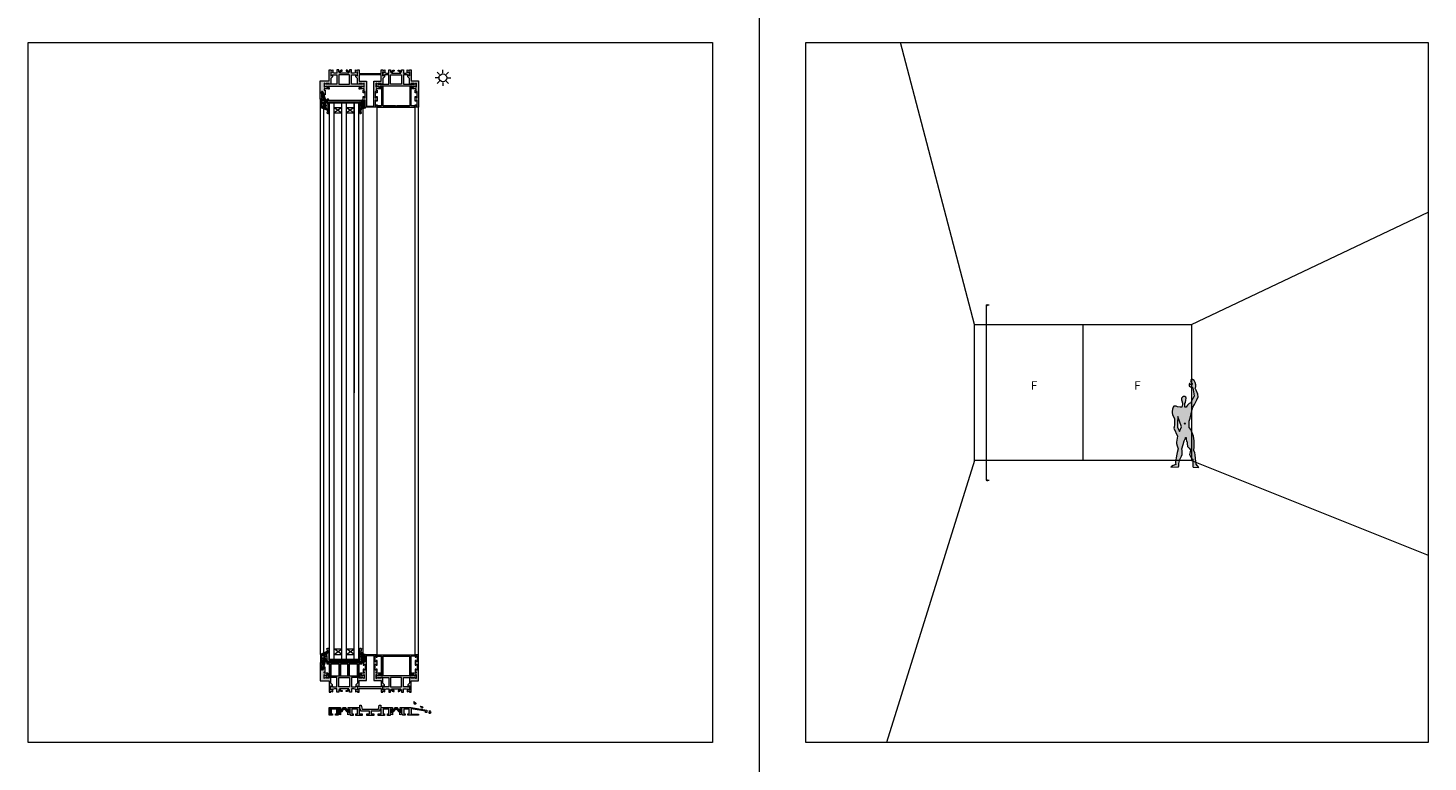
# Model space of a CAD drawing. Units: inches. Extents: x 33385 to 113123, y 18759 to 42191.
# Drawn here: x 82437 to 84237, y 31884 to 32827 of the extents above; entities that cross this region are included whole.
import ezdxf

# ---------------------------------------------------------------- set-up
doc = ezdxf.new("R2010")
doc.units = ezdxf.units.IN
doc.header["$MEASUREMENT"] = 0
doc.layers.get('0').update_dxf_attribs({"lineweight": 0})
for name, color, linetype, lineweight in [('PH!', 7, 'Continuous', 0), ('PH!_ALUMINUM_HATCH', 250, 'Continuous', 0), ('PH!_ALUMINUM_LINE', 7, 'Continuous', 9), ('PH!_COTATION', 12, 'Continuous', 0), ('PH!_DESCRIPTION', 251, 'Continuous', 0), ('PH!_EPDM', 253, 'Continuous', 0), ('PH!_FIGURE', 255, 'Continuous', 0), ('PH!_GLASS', 144, 'Continuous', 0), ('PH!_LAYOUT', 253, 'Continuous', 0), ('PH!_POLYAMIDE_HATCH', 254, 'Continuous', 0), ('PH!_POLYAMIDE_LINE', 7, 'Continuous', 0), ('PH!_SUN', 7, 'Continuous', 0), ('PH!_WATER_HATCH', 153, 'Continuous', 0), ('PH!_WATER_LINE', 7, 'Continuous', 0)]:
    doc.layers.add(name, color=color, linetype=linetype, lineweight=lineweight)
doc.styles.get("Standard").update_dxf_attribs({"font": 'arial.ttf'})

# ---------------------------------------------------------------- blocks, each defined once
blk = doc.blocks.new('APERJ133')
at = {"layer": 'PH!_ALUMINUM_HATCH'}
blk.add_hatch(color=256, dxfattribs=at).paths.add_polyline_path([(-8853.7, 12057.5), (-8868.1, 12057.5), (-8888.1, 12054), (-8888.1, 12051), (-8886.6, 12051), (-8886.6, 12052.8), (-8868.1, 12056), (-8868.1, 12049), (-8877.4, 12049), (-8877.4, 12047.5), (-8863.8, 12047.5), (-8863.8, 12049.5), (-8865.6, 12049.5), (-8865.6, 12055.3), (-8858.4, 12055.3), (-8858.4, 12049.5), (-8860.2, 12049.5), (-8860.2, 12047.5), (-8856.7, 12047.5), (-8856.7, 12048.9), (-8855.3, 12048.9), (-8854.8, 12048.5), (-8853.5, 12048), (-8853.5, 12052.3), (-8856.2, 12050.8), (-8856.2, 12055.8), (-8853.7, 12054.3)])
at = {"layer": 'PH!_ALUMINUM_LINE'}
blk.add_lwpolyline([(-8853.7, 12057.5), (-8868.1, 12057.5), (-8888.1, 12054), (-8888.1, 12051), (-8886.6, 12051), (-8886.6, 12052.8), (-8868.1, 12056), (-8868.1, 12049), (-8877.4, 12049), (-8877.4, 12047.5), (-8863.8, 12047.5), (-8863.8, 12049.5), (-8865.6, 12049.5), (-8865.6, 12055.3), (-8858.4, 12055.3), (-8858.4, 12049.5), (-8860.2, 12049.5), (-8860.2, 12047.5), (-8856.7, 12047.5), (-8856.7, 12048.9), (-8855.3, 12048.9), (-8854.8, 12048.5), (-8853.5, 12048), (-8853.5, 12052.3), (-8856.2, 12050.8), (-8856.2, 12055.8), (-8853.7, 12054.3), (-8853.7, 12057.5)], dxfattribs=at)
blk = doc.blocks.new('APERJ123')
at = {"layer": 'PH!_ALUMINUM_HATCH'}
blk.add_hatch(color=256, dxfattribs=at).paths.add_polyline_path([(-8829.5, 12057.5), (-8843.9, 12057.5), (-8843.9, 12054.3), (-8841.4, 12055.8), (-8841.4, 12050.8), (-8844.1, 12052.3), (-8844.1, 12048), (-8842.7, 12048.5), (-8842.3, 12048.9), (-8840.9, 12048.9), (-8840.9, 12047.5), (-8837.4, 12047.5), (-8837.4, 12049.5), (-8839.2, 12049.5), (-8839.2, 12055.3), (-8832, 12055.3), (-8832, 12049.5), (-8833.8, 12049.5), (-8833.8, 12047.5), (-8829.5, 12047.5)])
at = {"layer": 'PH!_ALUMINUM_LINE'}
blk.add_lwpolyline([(-8829.5, 12057.5), (-8843.9, 12057.5), (-8843.9, 12054.3), (-8841.4, 12055.8), (-8841.4, 12050.8), (-8844.1, 12052.3), (-8844.1, 12048), (-8842.7, 12048.5), (-8842.3, 12048.9), (-8840.9, 12048.9), (-8840.9, 12047.5), (-8837.4, 12047.5), (-8837.4, 12049.5), (-8839.2, 12049.5), (-8839.2, 12055.3), (-8832, 12055.3), (-8832, 12049.5), (-8833.8, 12049.5), (-8833.8, 12047.5), (-8829.5, 12047.5), (-8829.5, 12057.5)], dxfattribs=at)
blk = doc.blocks.new('ACPPOL5301')
at = {"layer": 'PH!_POLYAMIDE_HATCH'}
blk.add_hatch(color=256, dxfattribs=at).paths.add_polyline_path([(-8844.1, 12052.3), (-8841.4, 12050.8), (-8841.4, 12055.8), (-8843.9, 12054.3), (-8845.9, 12054.3), (-8847.9, 12051.4), (-8848.8, 12051.4), (-8849.6, 12051.4), (-8851.7, 12054.3), (-8853.7, 12054.3), (-8856.2, 12055.8), (-8856.2, 12050.8), (-8853.5, 12052.3), (-8852.7, 12052.3), (-8850.6, 12049.4), (-8848.8, 12049.4), (-8846.9, 12049.4), (-8844.9, 12052.3)])
at = {"layer": 'PH!_POLYAMIDE_LINE'}
blk.add_lwpolyline([(-8844.1, 12052.3), (-8841.4, 12050.8), (-8841.4, 12055.8), (-8843.9, 12054.3), (-8843.9, 12054.3), (-8845.9, 12054.3), (-8847.9, 12051.4), (-8848.8, 12051.4), (-8849.6, 12051.4), (-8851.7, 12054.3), (-8853.7, 12054.3), (-8853.7, 12054.3), (-8856.2, 12055.8), (-8856.2, 12050.8), (-8853.5, 12052.3), (-8852.7, 12052.3), (-8850.6, 12049.4), (-8848.8, 12049.4), (-8846.9, 12049.4), (-8844.9, 12052.3), (-8844.1, 12052.3)], dxfattribs=at)
blk = doc.blocks.new('APERJ124')
at = {"layer": 'PH!_ALUMINUM_HATCH'}
blk.add_hatch(color=256, dxfattribs=at).paths.add_polyline_path([(-8822.1, 11370.6), (-8820.4, 11370.6), (-8820.4, 11364.8), (-8824.2, 11364.8), (-8824.2, 11362.8), (-8816.1, 11362.8), (-8816.1, 11364.8), (-8817.9, 11364.8), (-8817.9, 11370.6), (-8810.7, 11370.6), (-8810.7, 11364.8), (-8812.5, 11364.8), (-8812.5, 11362.8), (-8809, 11362.8), (-8809, 11364.3), (-8807.6, 11364.3), (-8807.1, 11363.8), (-8805.8, 11363.3), (-8805.8, 11367.7), (-8808.5, 11366.1), (-8808.5, 11371.1), (-8806, 11369.7), (-8806, 11372.8), (-8820.9, 11372.8), (-8820.9, 11375.8), (-8823, 11375.8), (-8824.1, 11370.6), (-8834.5, 11370.6), (-8844.9, 11370.6), (-8845.9, 11375.8), (-8848.1, 11375.8), (-8848.1, 11372.8), (-8863, 11372.8), (-8863, 11369.7), (-8860.5, 11371.1), (-8860.5, 11366.1), (-8863.2, 11367.7), (-8863.2, 11363.3), (-8861.8, 11363.8), (-8861.4, 11364.3), (-8860, 11364.3), (-8860, 11362.8), (-8856.5, 11362.8), (-8856.5, 11364.8), (-8858.3, 11364.8), (-8858.3, 11370.6), (-8851.1, 11370.6), (-8851.1, 11364.8), (-8852.9, 11364.8), (-8852.9, 11362.8), (-8844.8, 11362.8), (-8844.8, 11364.8), (-8848.6, 11364.8), (-8848.6, 11370.6), (-8846.9, 11370.6), (-8846.4, 11368.4), (-8835.5, 11368.4), (-8835.5, 11364.8), (-8839, 11364.8), (-8839, 11362.8), (-8834.5, 11362.8), (-8829.9, 11362.8), (-8829.9, 11364.8), (-8833.5, 11364.8), (-8833.5, 11368.4), (-8822.5, 11368.4)])
at = {"layer": 'PH!_ALUMINUM_LINE'}
blk.add_lwpolyline([(-8822.1, 11370.6), (-8820.4, 11370.6), (-8820.4, 11364.8), (-8824.2, 11364.8), (-8824.2, 11362.8), (-8816.1, 11362.8), (-8816.1, 11364.8), (-8817.9, 11364.8), (-8817.9, 11370.6), (-8810.7, 11370.6), (-8810.7, 11364.8), (-8812.5, 11364.8), (-8812.5, 11362.8), (-8809, 11362.8), (-8809, 11364.3), (-8807.6, 11364.3), (-8807.1, 11363.8), (-8805.8, 11363.3), (-8805.8, 11367.7), (-8808.5, 11366.1), (-8808.5, 11371.1), (-8806, 11369.7), (-8806, 11372.8), (-8820.9, 11372.8), (-8820.9, 11375.8), (-8823, 11375.8), (-8824.1, 11370.6), (-8834.5, 11370.6), (-8844.9, 11370.6), (-8845.9, 11375.8), (-8848.1, 11375.8), (-8848.1, 11372.8), (-8863, 11372.8), (-8863, 11369.7), (-8860.5, 11371.1), (-8860.5, 11366.1), (-8863.2, 11367.7), (-8863.2, 11363.3), (-8861.8, 11363.8), (-8861.4, 11364.3), (-8860, 11364.3), (-8860, 11362.8), (-8856.5, 11362.8), (-8856.5, 11364.8), (-8858.3, 11364.8), (-8858.3, 11370.6), (-8851.1, 11370.6), (-8851.1, 11364.8), (-8852.9, 11364.8), (-8852.9, 11362.8), (-8844.8, 11362.8), (-8844.8, 11364.8), (-8848.6, 11364.8), (-8848.6, 11370.6), (-8846.9, 11370.6), (-8846.4, 11368.4), (-8835.5, 11368.4), (-8835.5, 11364.8), (-8839, 11364.8), (-8839, 11362.8), (-8834.5, 11362.8), (-8829.9, 11362.8), (-8829.9, 11364.8), (-8833.5, 11364.8), (-8833.5, 11368.4), (-8822.5, 11368.4)], close=True, dxfattribs=at)
blk = doc.blocks.new('PH!_WATER')
at = {"layer": 'PH!_WATER_HATCH'}
h = blk.add_hatch(color=153, dxfattribs=at)
h.paths.add_polyline_path([(69008.1, 6534.5), (69008, 6535.2), (69008.2, 6535.8), (69008.5, 6536.4), (69006.6, 6535), (69006.2, 6534.4), (69006.2, 6533.5), (69006.7, 6533.1), (69007.3, 6532.9), (69007.9, 6533.2), (69008.1, 6533.8)])
h.paths.add_polyline_path([(68999.2, 6529.1), (68999.4, 6529.9), (68999.8, 6530.3), (69000.3, 6530.7), (68998, 6530.3), (68997.3, 6529.9), (68997, 6529), (68997.3, 6528.4), (68997.8, 6528.1), (68998.4, 6528.1), (68998.9, 6528.6)])
h.paths.add_polyline_path([(68988.8, 6523), (68988.5, 6523.7), (68988.5, 6524.3), (68988.6, 6524.9), (68987.2, 6523.1), (68986.9, 6522.4), (68987.2, 6521.5), (68987.8, 6521.2), (68988.4, 6521.3), (68988.9, 6521.7), (68988.9, 6522.4)])
at = {"layer": 'PH!_WATER_LINE'}
for points in [[(69008.1, 6534.5), (69008, 6535.2), (69008.2, 6535.8), (69008.5, 6536.4), (69006.6, 6535), (69006.2, 6534.4), (69006.2, 6533.5), (69006.7, 6533.1), (69007.3, 6532.9), (69007.9, 6533.2), (69008.1, 6533.8)], [(68988.8, 6523), (68988.5, 6523.7), (68988.5, 6524.3), (68988.6, 6524.9), (68987.2, 6523.1), (68986.9, 6522.4), (68987.2, 6521.5), (68987.8, 6521.2), (68988.4, 6521.3), (68988.9, 6521.7), (68988.9, 6522.4)], [(68999.2, 6529.1), (68999.4, 6529.9), (68999.8, 6530.3), (69000.3, 6530.7), (68998, 6530.3), (68997.3, 6529.9), (68997, 6529), (68997.3, 6528.4), (68997.8, 6528.1), (68998.4, 6528.1), (68998.9, 6528.6)]]:
    blk.add_lwpolyline(points, close=True, dxfattribs=at)
blk = doc.blocks.new('*U2978')
at = {"layer": 'PH!', "extrusion": (0, 0, -1), "zscale": -1}
for name, p in [('APERJ124', (-100812.5, 55.2)), ('PH!_WATER', (-178711.6, 4899.3)), ('APERJ123', (-100764.8, -629.4)), ('APERJ133', (-100831.6, -629.4))]:
    blk.add_blockref(name, p, dxfattribs=at)
at = {"layer": 'PH!', "rotation": 180}
for p in [(100764.8, 23477.2), (100831.6, 23477.2)]:
    blk.add_blockref('ACPPOL5301', p, dxfattribs=at)
blk = doc.blocks.new('APERJ112')
at = {"layer": 'PH!_ALUMINUM_HATCH'}
h = blk.add_hatch(color=256, dxfattribs=at)
h.paths.add_polyline_path([(-9873.1, 11519.5), (-9871.6, 11519.5), (-9871.6, 11520.8), (-9875.1, 11520.8), (-9875.1, 11519.5), (-9876.9, 11519.5), (-9876.9, 11524.2), (-9880.2, 11521.9), (-9878.8, 11519.5), (-9883.8, 11519.5), (-9882.6, 11522), (-9883.5, 11522), (-9883.5, 11525.9), (-9882.6, 11525.9), (-9882.6, 11528.1), (-9889.8, 11528.1), (-9892, 11530.2), (-9894.5, 11530.6), (-9893.2, 11528.1), (-9898.6, 11528.1), (-9897.6, 11530.8), (-9901.1, 11530.8), (-9900.1, 11528.1), (-9901.2, 11528.1), (-9901.2, 11525.9), (-9896.5, 11525.9), (-9896.5, 11497.7), (-9901.2, 11497.7), (-9901.2, 11495.5), (-9900.1, 11495.5), (-9901.1, 11492.8), (-9897.6, 11492.8), (-9898.6, 11495.5), (-9893.2, 11495.5), (-9894.5, 11493), (-9892, 11493.4), (-9889.8, 11495.5), (-9882.6, 11495.5), (-9882.6, 11497.8), (-9883.5, 11497.8), (-9883.5, 11501.6), (-9882.6, 11501.6), (-9883.8, 11504.1), (-9878.8, 11504.1), (-9880.2, 11501.7), (-9876.9, 11499.4), (-9876.9, 11504.1), (-9875.1, 11504.1), (-9875.1, 11502.8), (-9871.6, 11502.8), (-9871.6, 11504.1), (-9873.1, 11504.1), (-9873.1, 11505.3), (-9865.3, 11505.3), (-9865.3, 11504.1), (-9866.8, 11504.1), (-9866.8, 11502.8), (-9860.8, 11502.8), (-9860.8, 11504.1), (-9862.3, 11504.1), (-9862.3, 11505.3), (-9854.7, 11505.3), (-9854.7, 11504.1), (-9856.2, 11504.1), (-9856.2, 11503.5), (-9856.2, 11502.8), (-9853.2, 11502.8), (-9853.2, 11520.8), (-9856.2, 11520.8), (-9856.2, 11520.2), (-9856.2, 11519.5), (-9854.7, 11519.5), (-9854.7, 11518.3), (-9862.3, 11518.3), (-9862.3, 11519.5), (-9860.8, 11519.5), (-9860.8, 11520.8), (-9866.8, 11520.8), (-9866.8, 11519.5), (-9865.3, 11519.5), (-9865.3, 11518.3), (-9873.1, 11518.3)])
h.paths.add_polyline_path([(-9886.5, 11516.5), (-9854.4, 11516.5), (-9854.4, 11507.1), (-9886.5, 11507.1), (-9886.5, 11497.7), (-9894.5, 11497.7), (-9894.5, 11525.9), (-9886.5, 11525.9)], flags=16)
at = {"layer": 'PH!_ALUMINUM_LINE'}
for points in [[(-9873.1, 11519.5), (-9871.6, 11519.5), (-9871.6, 11520.8), (-9875.1, 11520.8), (-9875.1, 11519.5), (-9876.9, 11519.5), (-9876.9, 11524.2), (-9880.2, 11521.9), (-9878.8, 11519.5), (-9883.8, 11519.5), (-9882.6, 11522), (-9883.5, 11522), (-9883.5, 11525.9), (-9882.6, 11525.9), (-9882.6, 11528.1), (-9889.8, 11528.1), (-9892, 11530.2), (-9894.5, 11530.6), (-9893.2, 11528.1), (-9898.6, 11528.1), (-9897.6, 11530.8), (-9901.1, 11530.8), (-9900.1, 11528.1), (-9901.2, 11528.1), (-9901.2, 11525.9), (-9896.5, 11525.9), (-9896.5, 11497.7), (-9901.2, 11497.7), (-9901.2, 11495.5), (-9900.1, 11495.5), (-9901.1, 11492.8), (-9897.6, 11492.8), (-9898.6, 11495.5), (-9893.2, 11495.5), (-9894.5, 11493), (-9892, 11493.4), (-9889.8, 11495.5), (-9882.6, 11495.5), (-9882.6, 11497.8), (-9883.5, 11497.8), (-9883.5, 11501.6), (-9882.6, 11501.6), (-9883.8, 11504.1), (-9878.8, 11504.1), (-9880.2, 11501.7), (-9876.9, 11499.4), (-9876.9, 11504.1), (-9875.1, 11504.1), (-9875.1, 11502.8), (-9871.6, 11502.8), (-9871.6, 11504.1), (-9873.1, 11504.1), (-9873.1, 11505.3), (-9865.3, 11505.3), (-9865.3, 11504.1), (-9866.8, 11504.1), (-9866.8, 11502.8), (-9860.8, 11502.8), (-9860.8, 11504.1), (-9862.3, 11504.1), (-9862.3, 11505.3), (-9854.7, 11505.3), (-9854.7, 11504.1), (-9856.2, 11504.1), (-9856.2, 11503.5), (-9856.2, 11502.8), (-9853.2, 11502.8), (-9853.2, 11520.8), (-9856.2, 11520.8), (-9856.2, 11520.2), (-9856.2, 11519.5), (-9854.7, 11519.5), (-9854.7, 11518.3), (-9862.3, 11518.3), (-9862.3, 11519.5), (-9860.8, 11519.5), (-9860.8, 11520.8), (-9866.8, 11520.8), (-9866.8, 11519.5), (-9865.3, 11519.5), (-9865.3, 11518.3), (-9873.1, 11518.3)], [(-9886.5, 11516.5), (-9854.4, 11516.5), (-9854.4, 11507.1), (-9886.5, 11507.1), (-9886.5, 11497.7), (-9894.5, 11497.7), (-9894.5, 11525.9), (-9886.5, 11525.9)]]:
    blk.add_lwpolyline(points, close=True, dxfattribs=at)
blk = doc.blocks.new('APERJ111')
at = {"layer": 'PH!_ALUMINUM_HATCH'}
blk.add_hatch(color=256, dxfattribs=at).paths.add_polyline_path([(-10133.5, 12195.4), (-10132.6, 12195.4), (-10132.6, 12197.7), (-10139.8, 12197.7), (-10142, 12199.8), (-10144.5, 12200.2), (-10143.2, 12197.7), (-10148.6, 12197.7), (-10147.6, 12200.4), (-10151.1, 12200.4), (-10150.1, 12197.7), (-10151.2, 12197.7), (-10151.2, 12195.5), (-10136.8, 12195.5), (-10136.8, 12186.1), (-10103.2, 12186.1), (-10103.2, 12190.4), (-10106.2, 12190.4), (-10106.2, 12189.7), (-10106.2, 12189.1), (-10104.7, 12189.1), (-10104.7, 12187.9), (-10112.3, 12187.9), (-10112.3, 12189.1), (-10110.8, 12189.1), (-10110.8, 12190.4), (-10116.8, 12190.4), (-10116.8, 12189.1), (-10115.3, 12189.1), (-10115.3, 12187.9), (-10123.1, 12187.9), (-10123.1, 12189.1), (-10121.6, 12189.1), (-10121.6, 12190.4), (-10125.1, 12190.4), (-10125.1, 12189.1), (-10126.9, 12189.1), (-10126.9, 12193.8), (-10130.2, 12191.4), (-10128.8, 12189.1), (-10133.8, 12189.1), (-10132.6, 12191.6), (-10133.5, 12191.6)])
at = {"layer": 'PH!_ALUMINUM_LINE'}
blk.add_lwpolyline([(-10133.5, 12195.4), (-10132.6, 12195.4), (-10132.6, 12197.7), (-10139.8, 12197.7), (-10142, 12199.8), (-10144.5, 12200.2), (-10143.2, 12197.7), (-10148.6, 12197.7), (-10147.6, 12200.4), (-10151.1, 12200.4), (-10150.1, 12197.7), (-10151.2, 12197.7), (-10151.2, 12195.5), (-10136.8, 12195.5), (-10136.8, 12186.1), (-10103.2, 12186.1), (-10103.2, 12190.4), (-10106.2, 12190.4), (-10106.2, 12189.7), (-10106.2, 12189.1), (-10104.7, 12189.1), (-10104.7, 12187.9), (-10112.3, 12187.9), (-10112.3, 12189.1), (-10110.8, 12189.1), (-10110.8, 12190.4), (-10116.8, 12190.4), (-10116.8, 12189.1), (-10115.3, 12189.1), (-10115.3, 12187.9), (-10123.1, 12187.9), (-10123.1, 12189.1), (-10121.6, 12189.1), (-10121.6, 12190.4), (-10125.1, 12190.4), (-10125.1, 12189.1), (-10126.9, 12189.1), (-10126.9, 12193.8), (-10130.2, 12191.4), (-10128.8, 12189.1), (-10133.8, 12189.1), (-10132.6, 12191.6), (-10133.5, 12191.6)], close=True, dxfattribs=at)
blk = doc.blocks.new('ACPPOL5900')
at = {"layer": 'PH!_POLYAMIDE_HATCH'}
h = blk.add_hatch(color=256, dxfattribs=at)
h.paths.add_polyline_path([(-10132.6, 12221.8), (-10144.5, 12221.8), (-10144.5, 12207.8), (-10132.6, 12207.8)], flags=16)
h.paths.add_polyline_path([(-10130.2, 12193.7), (-10130.2, 12235.9), (-10128, 12234.4), (-10128, 12233.7), (-10126.9, 12233.7), (-10126.9, 12235.2), (-10130.2, 12237.3), (-10130.2, 12238.1), (-10128.8, 12240.5), (-10133.8, 12240.5), (-10132.6, 12238), (-10132.6, 12224.2), (-10144.5, 12224.2), (-10144.5, 12229.4), (-10143.2, 12231.9), (-10148.6, 12231.9), (-10146.9, 12227.3), (-10146.9, 12224.2), (-10151.2, 12224.2), (-10151.2, 12221.8), (-10148, 12221.8), (-10150.2, 12219.5), (-10150.5, 12218.5), (-10150.5, 12217.3), (-10149.2, 12217.3), (-10149.2, 12218.7), (-10146.9, 12220.7), (-10146.9, 12208.8), (-10149.2, 12210.8), (-10149.2, 12212.3), (-10150.5, 12212.3), (-10150.5, 12211.1), (-10150.2, 12210), (-10148, 12207.8), (-10151.2, 12207.8), (-10151.2, 12205.4), (-10146.9, 12205.4), (-10146.9, 12202.2), (-10148.6, 12197.7), (-10143.2, 12197.7), (-10144.5, 12200.2), (-10144.5, 12205.4), (-10132.6, 12205.4), (-10132.6, 12191.6), (-10133.8, 12189.1), (-10128.8, 12189.1), (-10130.2, 12191.4), (-10130.2, 12192.2), (-10126.9, 12194.4), (-10126.9, 12195.8), (-10128, 12195.8), (-10128, 12195.1)])
at = {"layer": 'PH!_POLYAMIDE_LINE'}
for points in [[(-10130.2, 12193.7), (-10130.2, 12235.9), (-10128, 12234.4), (-10128, 12233.7), (-10126.9, 12233.7), (-10126.9, 12235.2), (-10130.2, 12237.3), (-10130.2, 12238.1), (-10128.8, 12240.5), (-10133.8, 12240.5), (-10132.6, 12238), (-10132.6, 12224.2), (-10144.5, 12224.2), (-10144.5, 12229.4), (-10143.2, 12231.9), (-10148.6, 12231.9), (-10146.9, 12227.3), (-10146.9, 12224.2), (-10151.2, 12224.2), (-10151.2, 12221.8), (-10148, 12221.8), (-10150.2, 12219.5), (-10150.5, 12218.5), (-10150.5, 12217.3), (-10149.2, 12217.3), (-10149.2, 12218.7), (-10146.9, 12220.7), (-10146.9, 12208.8), (-10149.2, 12210.8), (-10149.2, 12212.3), (-10150.5, 12212.3), (-10150.5, 12211.1), (-10150.2, 12210), (-10148, 12207.8), (-10151.2, 12207.8), (-10151.2, 12205.4), (-10146.9, 12205.4), (-10146.9, 12202.2), (-10148.6, 12197.7), (-10143.2, 12197.7), (-10144.5, 12200.2), (-10144.5, 12205.4), (-10132.6, 12205.4), (-10132.6, 12191.6), (-10133.8, 12189.1), (-10128.8, 12189.1), (-10130.2, 12191.4), (-10130.2, 12192.2), (-10126.9, 12194.4), (-10126.9, 12195.8), (-10128, 12195.8), (-10128, 12195.1), (-10130.2, 12193.7)], [(-10132.6, 12221.8), (-10144.5, 12221.8), (-10144.5, 12207.8), (-10132.6, 12207.8), (-10132.6, 12221.8)]]:
    blk.add_lwpolyline(points, dxfattribs=at)
blk = doc.blocks.new('APERJ130')
at = {"layer": 'PH!_ALUMINUM_HATCH'}
blk.add_hatch(color=256, dxfattribs=at).paths.add_polyline_path([(-10123.1, 12242.8), (-10123.1, 12243.9), (-10115.6, 12243.9), (-10115.6, 12241.5), (-10114.6, 12241.5), (-10114.6, 12243.9), (-10113.4, 12243.9), (-10113.4, 12245.4), (-10136.8, 12245.4), (-10136.8, 12234.1), (-10151.2, 12234.1), (-10151.2, 12231.9), (-10150.1, 12231.9), (-10151.1, 12229.2), (-10147.6, 12229.2), (-10148.6, 12231.9), (-10143.2, 12231.9), (-10144.5, 12229.4), (-10142, 12229.8), (-10139.8, 12231.9), (-10132.6, 12231.9), (-10132.6, 12234.1), (-10133.5, 12234.1), (-10133.5, 12238), (-10132.6, 12238), (-10133.8, 12240.5), (-10128.8, 12240.5), (-10130.2, 12238.1), (-10126.9, 12235.7), (-10126.9, 12240.5), (-10125.1, 12240.5), (-10125.1, 12239.2), (-10119.1, 12239.2), (-10119.1, 12239.9)])
at = {"layer": 'PH!_ALUMINUM_LINE'}
blk.add_lwpolyline([(-10123.1, 12242.8), (-10123.1, 12243.9), (-10115.6, 12243.9), (-10115.6, 12241.5), (-10114.6, 12241.5), (-10114.6, 12243.9), (-10113.4, 12243.9), (-10113.4, 12245.4), (-10136.8, 12245.4), (-10136.8, 12234.1), (-10151.2, 12234.1), (-10151.2, 12231.9), (-10150.1, 12231.9), (-10151.1, 12229.2), (-10147.6, 12229.2), (-10148.6, 12231.9), (-10143.2, 12231.9), (-10144.5, 12229.4), (-10142, 12229.8), (-10139.8, 12231.9), (-10132.6, 12231.9), (-10132.6, 12234.1), (-10133.5, 12234.1), (-10133.5, 12238), (-10132.6, 12238), (-10133.8, 12240.5), (-10128.8, 12240.5), (-10130.2, 12238.1), (-10126.9, 12235.7), (-10126.9, 12240.5), (-10125.1, 12240.5), (-10125.1, 12239.2), (-10119.1, 12239.2), (-10119.1, 12239.9)], close=True, dxfattribs=at)
blk = doc.blocks.new('APERPH2RB')
at = {"layer": 'PH!', "rotation": 90}
for name, p in [('APERJ112', (13892.2, 17401.4)), ('APERJ130', (14561.7, 17651.4))]:
    blk.add_blockref(name, p, dxfattribs=at)
at = {"layer": 'PH!', "extrusion": (0, 0, -1), "xscale": -1, "zscale": -1, "rotation": 270}
for name in ['APERJ111', 'ACPPOL5900']:
    blk.add_blockref(name, (-14628.5, 17651.4), dxfattribs=at)
at = {"layer": 'PH!', "extrusion": (0, 0, -1), "zscale": -1, "rotation": 90}
blk.add_blockref('ACPPOL5900', (9867.8, 17651.4), dxfattribs=at)
blk = doc.blocks.new('102006')
at = {"layer": 'PH!', "xscale": -1}
blk.add_blockref('APERPH2RB', (6569.5, -3986.2), dxfattribs=at)
blk = doc.blocks.new('101020')
at = {"layer": 'PH!_ALUMINUM_HATCH'}
blk.add_hatch(color=256, dxfattribs=at).paths.add_polyline_path([(2585, 3374.8), (2585, 3364.6), (2581.2, 3364.6), (2581.2, 3362.4), (2582.5, 3362.4), (2582.5, 3361.2), (2581.6, 3361.2), (2582.8, 3357), (2583.5, 3357), (2583.5, 3354.9), (2582.4, 3354.9), (2581.6, 3356), (2579.1, 3363.9), (2579.1, 3366.5), (2583.2, 3366.5), (2583.2, 3373.3), (2580.7, 3373.3), (2580.7, 3374.8)])
at = {"layer": 'PH!_ALUMINUM_LINE'}
blk.add_lwpolyline([(2585, 3374.8), (2585, 3364.6), (2585, 3364.6), (2581.2, 3364.6), (2581.2, 3362.4), (2582.5, 3362.4), (2582.5, 3361.2), (2581.6, 3361.2), (2582.8, 3357), (2583.5, 3357), (2583.5, 3354.9), (2582.4, 3354.9), (2581.6, 3356), (2579.1, 3363.9), (2579.1, 3366.5), (2583.2, 3366.5), (2583.2, 3373.3), (2580.7, 3373.3), (2580.7, 3374.8)], close=True, dxfattribs=at)
blk = doc.blocks.new('101176')
at = {"layer": 'PH!_ALUMINUM_HATCH'}
blk.add_hatch(color=256, dxfattribs=at).paths.add_polyline_path([(3840.1, 3065.2), (3840.1, 3063.5), (3844.8, 3063.5), (3844.8, 3038.4), (3846.3, 3038.4), (3846.3, 3063.5), (3863, 3063.5), (3881, 3063.5), (3881.1, 3063.5), (3881.1, 3038.4), (3882.6, 3038.4), (3882.6, 3063.5), (3887.3, 3063.5), (3887.3, 3065.2)])
at = {"layer": 'PH!_ALUMINUM_LINE'}
for p, q in [((3840.1, 3065.2), (3840.1, 3063.5)), ((3887.3, 3065.2), (3840.1, 3065.2)), ((3840.1, 3064.9), (3840.1, 3063.5)), ((3840.1, 3063.5), (3844.8, 3063.5)), ((3863.7, 3065.2), (3840.4, 3065.2)), ((3840.4, 3063.5), (3844.6, 3063.5)), ((3844.8, 3063.5), (3844.8, 3038.4)), ((3844.8, 3042.6), (3844.8, 3063.3)), ((3844.8, 3042.6), (3844.8, 3061.6)), ((3846.3, 3038.4), (3846.3, 3063.5)), ((3846.3, 3063.5), (3863, 3063.5)), ((3846.3, 3038.9), (3846.3, 3063.3)), ((3881, 3063.5), (3846.5, 3063.5)), ((3864.5, 3063.5), (3881.1, 3063.5)), ((3881.1, 3063.5), (3881.1, 3038.4)), ((3881.1, 3038.9), (3881.1, 3063.3)), ((3882.6, 3038.4), (3882.6, 3063.5)), ((3882.6, 3063.5), (3887.3, 3063.5)), ((3882.6, 3042.6), (3882.6, 3061.6)), ((3887.3, 3063.5), (3882.8, 3063.5)), ((3887.3, 3065.2), (3887.3, 3063.5)), ((3887.3, 3064), (3887.3, 3064.6)), ((3844.8, 3038.4), (3846.3, 3038.4)), ((3881.1, 3038.4), (3882.6, 3038.4))]:
    blk.add_line(p, q, dxfattribs=at)
blk = doc.blocks.new('101005')
at = {"layer": 'PH!_ALUMINUM_HATCH'}
blk.add_hatch(color=256, dxfattribs=at).paths.add_polyline_path([(4365.1, 9678.2), (4365.1, 9693.2), (4364, 9693.2), (4363.2, 9692.8), (4362.8, 9692.6), (4363.9, 9688.2), (4363, 9688.2), (4363.1, 9686.8), (4362.5, 9686.8), (4363.3, 9676.2), (4407, 9676.2), (4407.7, 9686.8), (4407.1, 9686.8), (4407.2, 9688.2), (4406.4, 9688.2), (4407.5, 9692.6), (4407.1, 9692.8), (4406.3, 9693.2), (4405.1, 9693.2), (4405.1, 9678.2)])
at = {"layer": 'PH!_ALUMINUM_LINE'}
blk.add_lwpolyline([(4365.1, 9678.2), (4365.1, 9693.2), (4364, 9693.2), (4363.2, 9692.8), (4362.8, 9692.6), (4363.9, 9688.2), (4363, 9688.2), (4363.1, 9686.8), (4362.5, 9686.8), (4363.3, 9676.2), (4407, 9676.2), (4407.7, 9686.8), (4407.1, 9686.8), (4407.2, 9688.2), (4406.4, 9688.2), (4407.5, 9692.6), (4407.1, 9692.8), (4406.3, 9693.2), (4405.1, 9693.2), (4405.1, 9678.2)], close=True, dxfattribs=at)
blk = doc.blocks.new('101022')
at = {"layer": 'PH!_ALUMINUM_HATCH'}
blk.add_hatch(color=256, dxfattribs=at).paths.add_polyline_path([(3029.5, 3298.9), (2984.5, 3298.9), (2984.5, 3297.4), (2988, 3297.4), (2988, 3282.3), (2989.8, 3282.3), (2989.8, 3297.4), (3000.5, 3297.4), (3000.5, 3282.3), (3002.3, 3282.3), (3002.3, 3297.4), (3011.6, 3297.4), (3011.6, 3282.3), (3013.4, 3282.3), (3013.4, 3297.4), (3024.1, 3297.4), (3024.1, 3282.3), (3025.9, 3282.3), (3025.9, 3297.4), (3029.5, 3297.4)])
at = {"layer": 'PH!_ALUMINUM_LINE'}
for p, q in [((2984.5, 3298.9), (2984.5, 3297.4)), ((3029.5, 3298.9), (2984.5, 3298.9)), ((2984.5, 3297.4), (2988, 3297.4)), ((2988, 3284.3), (2988, 3297.4)), ((2988, 3297.4), (2988, 3282.3)), ((3000.5, 3297.4), (2989.8, 3297.4)), ((2989.8, 3297.4), (2989.8, 3282.3)), ((2989.8, 3282.3), (2989.8, 3297.4)), ((2989.8, 3297.4), (3000.5, 3297.4)), ((3000.5, 3282.3), (3000.5, 3297.4)), ((3000.5, 3297.4), (3000.5, 3282.3)), ((3011.6, 3297.4), (3002.3, 3297.4)), ((3002.3, 3297.4), (3002.3, 3282.3)), ((3002.3, 3282.3), (3002.3, 3297.4)), ((3002.3, 3297.4), (3011.6, 3297.4)), ((3011.6, 3282.3), (3011.6, 3297.4)), ((3011.6, 3297.4), (3011.6, 3282.3)), ((3024.1, 3297.4), (3013.4, 3297.4)), ((3013.4, 3297.4), (3013.4, 3282.3)), ((3013.4, 3282.3), (3013.4, 3297.4)), ((3013.4, 3297.4), (3024.1, 3297.4)), ((3024.1, 3282.3), (3024.1, 3297.4)), ((3024.1, 3297.4), (3024.1, 3282.3)), ((3029.5, 3297.4), (3025.9, 3297.4)), ((3025.9, 3297.4), (3025.9, 3284.3)), ((3025.9, 3282.3), (3025.9, 3297.4)), ((3025.9, 3297.4), (3029.5, 3297.4)), ((3029.5, 3297.4), (3029.5, 3298.9)), ((2988, 3282.3), (2988, 3283.8)), ((2989.8, 3282.3), (2988, 3282.3)), ((2988, 3282.3), (2989.8, 3282.3)), ((3000.5, 3282.3), (3002.3, 3282.3)), ((3002.3, 3282.3), (3000.5, 3282.3)), ((3000.5, 3282.3), (3002.3, 3282.3)), ((3013.4, 3282.3), (3011.6, 3282.3)), ((3011.6, 3282.3), (3013.4, 3282.3)), ((3025.9, 3282.3), (3024.1, 3282.3)), ((3024.1, 3282.3), (3025.9, 3282.3)), ((3025.9, 3283.8), (3025.9, 3282.3))]:
    blk.add_line(p, q, dxfattribs=at)
blk = doc.blocks.new('502001')
at = {"layer": 'PH!_EPDM'}
h = blk.add_hatch(color=256, dxfattribs=at)
h.dxf.hatch_style = 1
h.paths.add_polyline_path([(5707.6, 3291.5), (5707.6, 3293.5), (5709.6, 3293.7), (5709.6, 3294.2), (5707.6, 3294.5), (5707.6, 3296.5), (5711.9, 3299.5, 0.83841), (5710.9, 3300.5), (5700.9, 3296.5), (5705.6, 3296.5), (5705.6, 3291.5), (5703.5, 3291.5), (5710.5, 3285.6, 0.90038), (5711.5, 3286.6)])
for p, q in [((5710.9, 3300.5), (5700.9, 3296.5)), ((5700.9, 3296.5), (5705.6, 3296.5)), ((5705.6, 3296.5), (5705.6, 3291.5)), ((5707.6, 3296.5), (5711.9, 3299.5)), ((5707.6, 3294.5), (5707.6, 3296.5)), ((5709.6, 3294.2), (5707.6, 3294.5)), ((5709.6, 3294.2), (5709.6, 3293.7)), ((5705.6, 3291.5), (5703.5, 3291.5)), ((5703.5, 3291.5), (5710.5, 3285.6)), ((5707.6, 3293.5), (5709.6, 3293.7)), ((5707.6, 3291.5), (5707.6, 3293.5)), ((5711.5, 3286.6), (5707.6, 3291.5))]:
    blk.add_line(p, q, dxfattribs=at)
for centre, start, end in [((5711.3, 3299.9), 322.0982, 122.0054), ((5710.9, 3286.2), 230.1944, 38.1914)]:
    blk.add_arc(centre, 0.7, start, end, dxfattribs=at)
blk = doc.blocks.new('502002')
at = {"layer": 'PH!_EPDM'}
h = blk.add_hatch(color=256, dxfattribs=at)
h.dxf.hatch_style = 1
h.paths.add_polyline_path([(5709.6, 3110.3), (5708.6, 3110.4), (5709.6, 3109.3), (5709.6, 3106.3), (5707.4, 3106.3), (5711.8, 3105), (5711.8, 3109.1), (5713, 3109.1), (5713, 3106.5), (5713.9, 3106.5), (5713.9, 3113.1), (5713, 3113.1), (5713, 3110.6), (5711.8, 3110.6), (5711.8, 3115.7), (5714.3, 3115.7), (5714.3, 3116), (5706.3, 3117.9), (5706.2, 3117.6), (5709.6, 3115.3), (5709.6, 3113.3), (5707.3, 3113.3), (5709.6, 3112.8)])
for p, q in [((5706.2, 3117.6), (5706.3, 3117.9)), ((5706.2, 3117.6), (5709.6, 3115.3)), ((5714.3, 3116), (5706.3, 3117.9)), ((5709.6, 3113.3), (5709.6, 3115.3)), ((5711.8, 3110.6), (5711.8, 3115.7)), ((5711.8, 3115.7), (5714.3, 3115.7)), ((5714.3, 3115.7), (5714.3, 3116)), ((5709.6, 3113.3), (5707.3, 3113.3)), ((5707.3, 3113.3), (5709.6, 3112.8)), ((5709.6, 3106.3), (5707.4, 3106.3)), ((5707.4, 3106.3), (5711.8, 3105)), ((5709.6, 3110.3), (5708.6, 3110.4)), ((5708.6, 3110.4), (5709.6, 3109.3)), ((5709.6, 3110.3), (5709.6, 3112.8)), ((5709.6, 3109.3), (5709.6, 3106.3)), ((5713, 3110.6), (5711.8, 3110.6)), ((5713, 3109.1), (5711.8, 3109.1)), ((5711.8, 3109.1), (5711.8, 3105)), ((5713.9, 3113.1), (5713, 3113.1)), ((5713, 3113.1), (5713, 3110.6)), ((5713, 3109.1), (5713, 3106.5)), ((5713, 3106.5), (5713.9, 3106.5)), ((5713.9, 3106.5), (5713.9, 3113.1))]:
    blk.add_line(p, q, dxfattribs=at)
blk = doc.blocks.new('*U2798')
at = {"layer": 'PH!'}
for p, q in [((109582.9, 11496.3), (109582.9, 12200)), ((109587.2, 11496.3), (109587.2, 12200)), ((109637.9, 11495.8), (109637.9, 12200)), ((109655.9, 11495.8), (109655.9, 12200)), ((109704.7, 11495.8), (109704.7, 12200)), ((109709, 11495.8), (109709, 12200))]:
    blk.add_line(p, q, dxfattribs=at)
at = {"layer": 'PH!_GLASS'}
for p, q in [((109594.5, 11490.4), (109594.5, 12205.7)), ((109594.5, 12205.7), (109632.5, 12205.7)), ((109600.5, 11490.4), (109600.5, 12205.7)), ((109610.5, 11490.4), (109610.5, 12205.7)), ((109616.5, 11490.4), (109616.5, 12205.7)), ((109626.5, 12205.7), (109626.5, 11832.8)), ((109626.5, 11490.4), (109626.5, 12205.7)), ((109632.5, 11490.4), (109632.5, 12205.7)), ((109600.5, 12199.7), (109610.5, 12199.7)), ((109610.5, 12199.7), (109600.5, 12192.7)), ((109600.5, 12199.7), (109610.5, 12192.7)), ((109600.5, 12192.7), (109610.5, 12192.7)), ((109616.5, 12199.7), (109626.5, 12192.7)), ((109616.5, 12199.7), (109626.5, 12199.7)), ((109626.5, 12199.7), (109616.5, 12192.7)), ((109616.5, 12199.7), (109626.5, 12199.7)), ((109616.5, 12192.7), (109626.5, 12192.7)), ((109610.5, 11496.4), (109600.5, 11503.4)), ((109600.5, 11496.4), (109610.5, 11503.4)), ((109600.5, 11503.4), (109610.5, 11503.4)), ((109616.5, 11496.4), (109626.5, 11503.4)), ((109626.5, 11496.4), (109616.5, 11503.4)), ((109616.5, 11503.4), (109626.5, 11503.4)), ((109616.5, 11503.4), (109626.5, 11503.4)), ((109594.5, 11490.4), (109632.5, 11490.4)), ((109600.5, 11496.4), (109610.5, 11496.4)), ((109616.5, 11496.4), (109626.5, 11496.4)), ((109616.5, 11496.4), (109626.5, 11496.4))]:
    blk.add_line(p, q, dxfattribs=at)
at = {"layer": 'PH!_ALUMINUM_LINE'}
for name, p, rotation in [('102006', (113836, 15762.1), 180.0000000000018), ('101176', (113544.1, 15265.4), 180), ('101020', (112168, 15574.6), 180.0000000000018), ('101005', (113998.7, 21884.9), 179.9999999999995)]:
    blk.add_blockref(name, p, dxfattribs=dict(at, rotation=rotation))
at = {"layer": 'PH!_ALUMINUM_LINE', "xscale": -1}
for name, p in [('101005', (113998.7, 1811.2)), ('101176', (113544.1, 8430.7))]:
    blk.add_blockref(name, p, dxfattribs=at)
at = {"layer": 'PH!_ALUMINUM_LINE', "xscale": -1, "rotation": 359.9999999999977}
for name, p in [('101020', (112168, 8121.6)), ('102006', (113836, 7934))]:
    blk.add_blockref(name, p, dxfattribs=at)
at = {"layer": 'PH!_ALUMINUM_LINE', "color": 6}
blk.add_blockref('101022', (106606.6, 8186.8), dxfattribs=at)
at = {"layer": 'PH!_EPDM', "extrusion": (0, 0, -1), "zscale": -1, "rotation": 180}
blk.add_blockref('502001', (-103881.6, 15496.3), dxfattribs=at)
at = {"layer": 'PH!_EPDM', "xscale": -1, "rotation": 180}
blk.add_blockref('502002', (103926.2, 15314.7), dxfattribs=at)
at = {"layer": 'PH!_EPDM'}
for name, p in [('502001', (103881.6, 8199.9)), ('502002', (103926.2, 8380.5))]:
    blk.add_blockref(name, p, dxfattribs=at)
blk = doc.blocks.new('*U2581')
at = {"color": 2}
blk.add_line((0, -2.1), (0, 2.1), dxfattribs=at)
blk = doc.blocks.new('*U2582')
at = {"layer": 'PH!_SUN', "color": 0, "linetype": 'ByBlock', "lineweight": -2, "transparency": 16777216}
for p, rotation in [((118358.6, -12270.3), 90), ((118360.9, -12264.5), 45.00000000000001), ((118360.9, -12276), 135), ((118372.4, -12264.5), 315), ((118372.4, -12276), 225), ((118374.8, -12270.3), 270), ((118366.7, -12278.4), 180)]:
    blk.add_blockref('*U2581', p, dxfattribs=dict(at, rotation=rotation))
blk.add_blockref('*U2581', (118366.7, -12262.2), dxfattribs=at)

msp = doc.modelspace()

# ---------------------------------------------------------------- hatches: boundary and pattern name
at = {"layer": 'PH!_FIGURE'}
h = msp.add_hatch(color=256, dxfattribs=at)
h.paths.add_polyline_path([(83924.2, 32339.7), (83924.3, 32342), (83924.3, 32344.7), (83925.2, 32346.1), (83925.7, 32348.9), (83925.9, 32351.3), (83925.4, 32352.7), (83924.3, 32353.8), (83922.6, 32353.8), (83921.2, 32352.9), (83919.8, 32351.5), (83920, 32349.4), (83920.5, 32348.2), (83921, 32345.1), (83921, 32343.2), (83920.9, 32341.4), (83920.5, 32339.9), (83918.4, 32339.9), (83914.9, 32340.4), (83913, 32341.1), (83911.5, 32341.3), (83910.2, 32341.3), (83909.2, 32339.7), (83908.5, 32337.3), (83907.8, 32334.3), (83907.8, 32332.6), (83908.5, 32330.3), (83911.1, 32324.9), (83910.9, 32322.3), (83910.8, 32317.8), (83910.4, 32314.2), (83910.2, 32312.8), (83914.9, 32302.7), (83913.9, 32297.5), (83913.6, 32294.9), (83913.6, 32293), (83914.2, 32290.2), (83915.6, 32286.5), (83914.4, 32281.8), (83913.4, 32277.3), (83912.9, 32274.4), (83912.3, 32271.1), (83912.3, 32267.9), (83912.5, 32266), (83909.2, 32265), (83907.1, 32263.4), (83906.1, 32262.9), (83916, 32263.1), (83916.3, 32264.3), (83916.5, 32267.6), (83917, 32269.3), (83917.7, 32272.5), (83918.8, 32274.4), (83920, 32276.8), (83920.7, 32278.9), (83920.7, 32282.2), (83920.7, 32284.1), (83920.3, 32286.4), (83922.1, 32291.7), (83923.5, 32296.6), (83924.9, 32300.1), (83925, 32301), (83925.9, 32300.8), (83926.1, 32298.7), (83926.4, 32296.3), (83927.1, 32295.4), (83927.1, 32293.1), (83927.8, 32289.5), (83929.9, 32287.2), (83931.5, 32285.1), (83930.9, 32282.4), (83930.4, 32278.9), (83931.5, 32276.3), (83932.9, 32274), (83934.4, 32273.2), (83934.4, 32263.4), (83935.1, 32262.6), (83942.4, 32262.4), (83938.6, 32266.7), (83938.1, 32273.7), (83937.7, 32278.4), (83937.2, 32281.1), (83935.8, 32284.1), (83936.3, 32289.1), (83936.2, 32296.6), (83935.3, 32302.5), (83931.8, 32311), (83929.9, 32313.8), (83929.9, 32318.5), (83929.9, 32321.8), (83931.1, 32325.8), (83932.5, 32331.2), (83933.7, 32336.9), (83934.4, 32339.7), (83936.5, 32343.5), (83939.5, 32349.3), (83941.4, 32353.1), (83940.8, 32356.7), (83938.8, 32361.8), (83937.5, 32364.2), (83938.2, 32366.1), (83938.4, 32368.7), (83937.7, 32371.5), (83936, 32374.1), (83934.2, 32375.5), (83933, 32375.5), (83931.8, 32374.8), (83931.6, 32373.8), (83931.8, 32372.7), (83932.5, 32371.5), (83933.7, 32370.5), (83933.7, 32368.9), (83932, 32368.9), (83930.9, 32368.9), (83930.9, 32369.6), (83930.6, 32370.5), (83930.2, 32370.3), (83929.9, 32369.6), (83929.9, 32367), (83930.8, 32366.6), (83931.1, 32366.1), (83933.4, 32366.1), (83934.4, 32364.7), (83935.8, 32357.2), (83936.2, 32353.9), (83934.4, 32351), (83933.4, 32348.6), (83932.3, 32346.6), (83932.3, 32345.3), (83929.9, 32344.6), (83927.6, 32342.3), (83926.4, 32340.9), (83926.4, 32339.7)])
h.paths.add_polyline_path([(83915.3, 32327.7), (83919.8, 32314.7), (83917.4, 32308.6), (83916.7, 32310.3), (83914.9, 32314.2), (83914.9, 32319.7)], flags=16)
h.paths.add_polyline_path([(83924.9, 32318.8, -1), (83923.6, 32318.8, -1)], flags=16)

# ---------------------------------------------------------------- linework, layer by layer
at = {"layer": 'PH!'}
for p, q in [((83653.9, 32446.2), (83558.6, 32808.7)), ((83932.8, 32446.2), (84236.9, 32590.6)), ((83653.9, 32271.2), (83653.9, 32446.2)), ((83653.9, 32446.2), (83932.8, 32446.2)), ((83793.4, 32271.2), (83793.4, 32446.2)), ((83932.8, 32446.2), (83932.8, 32271.2)), ((83653.9, 32271.2), (83540.7, 31908.7)), ((83932.8, 32271.2), (84236.9, 32149.6))]:
    msp.add_line(p, q, dxfattribs=at)
at = {"layer": 'PH!', "color": 0}
msp.add_line((83932.8, 32271.2), (83653.9, 32271.2), dxfattribs=at)
at = {"layer": 'PH!_COTATION'}
for p, q in [((83668.9, 32471.3), (83670.3, 32472.1)), ((83668.9, 32471.3), (83668.9, 32246)), ((83668.9, 32471.3), (83672.8, 32471.3)), ((83668.9, 32471.3), (83670.3, 32470.5)), ((83668.9, 32246), (83670.3, 32246.8)), ((83668.9, 32246), (83672.8, 32246)), ((83668.9, 32246), (83670.3, 32245.2))]:
    msp.add_line(p, q, dxfattribs=at)
at = {"layer": 'PH!_FIGURE'}
for points in [[(83942.4, 32262.4), (83938.6, 32266.7), (83938.1, 32273.7), (83937.7, 32278.4), (83937.2, 32281.1), (83935.8, 32284.1), (83936.3, 32289.1), (83936.2, 32296.6), (83935.3, 32302.5), (83931.8, 32311), (83929.9, 32313.8), (83929.9, 32318.5), (83929.9, 32321.8), (83931.1, 32325.8), (83932.5, 32331.2), (83933.7, 32336.9), (83934.4, 32339.7), (83936.5, 32343.5), (83939.5, 32349.3), (83941.4, 32353.1), (83940.8, 32356.7), (83938.8, 32361.8), (83937.5, 32364.2), (83938.2, 32366.1), (83938.4, 32368.7), (83937.7, 32371.5), (83936, 32374.1), (83934.2, 32375.5), (83933, 32375.5), (83931.8, 32374.8), (83931.6, 32373.8), (83931.8, 32372.7), (83932.5, 32371.5), (83933.7, 32370.5), (83933.7, 32368.9), (83932, 32368.9), (83930.9, 32368.9), (83930.9, 32369.6), (83930.6, 32370.5), (83930.2, 32370.3), (83929.9, 32369.6), (83929.9, 32367), (83930.8, 32366.6), (83931.1, 32366.1), (83933.4, 32366.1), (83934.4, 32364.7), (83935.8, 32357.2), (83936.2, 32353.9), (83934.4, 32351), (83933.4, 32348.6), (83932.3, 32346.6), (83932.3, 32345.3), (83929.9, 32344.6), (83927.6, 32342.3), (83926.4, 32340.9), (83926.4, 32339.7), (83924.2, 32339.7), (83924.3, 32342), (83924.3, 32344.7), (83925.2, 32346.1), (83925.7, 32348.9), (83925.9, 32351.3), (83925.4, 32352.7), (83924.3, 32353.8), (83922.6, 32353.8), (83921.2, 32352.9), (83919.8, 32351.5), (83920, 32349.4), (83920.5, 32348.2), (83921, 32345.1), (83921, 32343.2), (83920.9, 32341.4), (83920.5, 32339.9), (83918.4, 32339.9), (83914.9, 32340.4), (83913, 32341.1), (83911.5, 32341.3), (83910.2, 32341.3), (83909.2, 32339.7), (83908.5, 32337.3), (83907.8, 32334.3), (83907.8, 32332.6), (83908.5, 32330.3), (83911.1, 32324.9), (83910.9, 32322.3), (83910.8, 32317.8), (83910.4, 32314.2), (83910.2, 32312.8), (83914.9, 32302.7), (83913.9, 32297.5), (83913.6, 32294.9), (83913.6, 32293), (83914.2, 32290.2), (83915.6, 32286.5), (83914.4, 32281.8), (83913.4, 32277.3), (83912.9, 32274.4), (83912.3, 32271.1), (83912.3, 32267.9), (83912.5, 32266), (83909.2, 32265), (83907.1, 32263.4), (83906.1, 32262.9), (83916, 32263.1), (83916.3, 32264.3), (83916.5, 32267.6), (83917, 32269.3), (83917.7, 32272.5), (83918.8, 32274.4), (83920, 32276.8), (83920.7, 32278.9), (83920.7, 32282.2), (83920.7, 32284.1), (83920.3, 32286.4), (83922.1, 32291.7), (83923.5, 32296.6), (83924.9, 32300.1), (83925, 32301), (83925.9, 32300.8), (83926.1, 32298.7), (83926.4, 32296.3), (83927.1, 32295.4), (83927.1, 32293.1), (83927.8, 32289.5), (83929.9, 32287.2), (83931.5, 32285.1), (83930.9, 32282.4), (83930.4, 32278.9), (83931.5, 32276.3), (83932.9, 32274), (83934.4, 32273.2), (83934.4, 32263.4), (83935.1, 32262.6), (83942.4, 32262.4)], [(83917.4, 32308.6), (83919.8, 32314.7), (83915.3, 32327.7), (83914.9, 32319.7), (83914.9, 32314.2), (83916.7, 32310.3), (83917.4, 32308.6)]]:
    msp.add_lwpolyline(points, dxfattribs=at)
msp.add_circle((83924.2, 32318.8), 0.677, dxfattribs=at)
at = {"layer": 'PH!_LAYOUT', "lineweight": 0}
for p in [(83376.9, 33758.7), (83376.9, 32958.7)]:
    msp.add_line(p, (83376.9, 18958.7), dxfattribs=at)
msp.add_lwpolyline([(82436.9, 32808.7), (83316.9, 32808.7), (83316.9, 31908.7), (82436.9, 31908.7)], close=True, dxfattribs=at)
at = {"layer": 'PH!_LAYOUT', "color": 14, "lineweight": 0}
msp.add_lwpolyline([(83436.9, 32808.7), (84236.9, 32808.7), (84236.9, 31908.7), (83436.9, 31908.7)], close=True, dxfattribs=at)
at = {"layer": 'PH!_SUN', "color": 2}
msp.add_circle((82970.3, 32763.4), 5, dxfattribs=at)

# ---------------------------------------------------------------- block references
at = {"layer": 'PH!', "color": 2}
for name in ['*U2798', '*U2978']:
    msp.add_blockref(name, (-26770.1, 20525.6), dxfattribs=at)
at = {"layer": 'PH!_SUN', "color": 2}
msp.add_blockref('*U2582', (-35396.3, 45033.7), dxfattribs=at)

# ---------------------------------------------------------------- texts
at = {"layer": 'PH!_DESCRIPTION', "lineweight": 0, "char_height": 11, "width": 137.577, "attachment_point": 5}
for insert in [(83730.4, 32366.4), (83863.3, 32366.4)]:
    msp.add_mtext('F', dxfattribs=dict(at, insert=insert))

doc.saveas('drawing.dxf')
